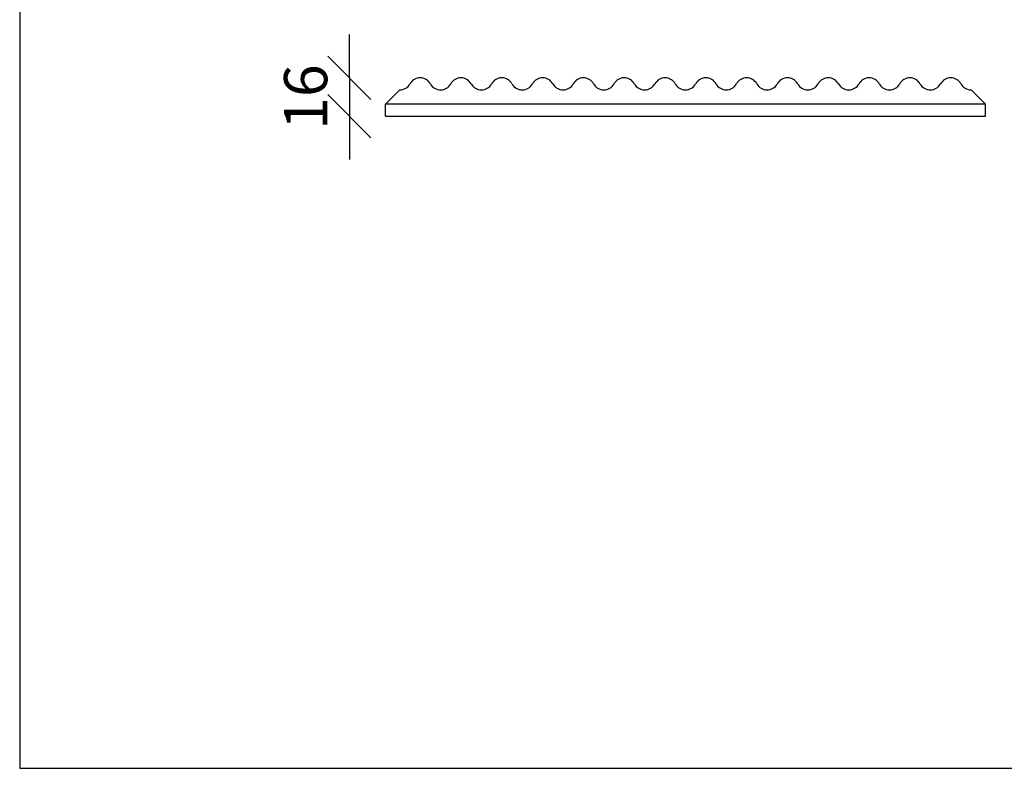
# Model space of a CAD drawing. Units: millimetres. Extents: x 0 to 1565, y 0 to 1106.
# Drawn here: x 0 to 410, y 0 to 312 of the extents above; entities that cross this region are included whole.
import ezdxf

# ---------------------------------------------------------------- set-up
doc = ezdxf.new("R2010")
doc.units = ezdxf.units.MM
doc.header["$LTSCALE"] = 5
doc.header["$MEASUREMENT"] = 0
doc.layers.add('niedruk', color=7, linetype='Continuous', plot=False)
doc.styles.get("Standard").update_dxf_attribs({"font": 'calibri.ttf'})
doc.dimstyles.new('wymiar', dxfattribs={"dimscale": 100, "dimtxt": 0.18, "dimasz": 0.18, "dimexe": 0.18, "dimexo": 0.0625, "dimgap": 0.09, "dimtad": 1, "dimdec": 0, "dimzin": 0, "dimdsep": 46, "dimtxsty": 'Standard', "dimblk": 'OBLIQUE', "dimcen": 0.09, "dimse1": 1, "dimse2": 1, "dimadec": 0, "dimazin": 0, "dimtfac": 1, "dimtdec": 4, "dimtix": 1, "dimtmove": 1, "dimatfit": 0, "dimfxl": 1, "dimtolj": 1, "dimtzin": 0, "dimarcsym": 0})

# ---------------------------------------------------------------- blocks, each defined once
blk = doc.blocks.new('_Oblique')
at = {"color": 0, "linetype": 'ByBlock', "lineweight": -2}
blk.add_line((-0.5, -0.5), (0.5, 0.5), dxfattribs=at)
blk = doc.blocks.new('*D5')
at = {"color": 0, "linetype": 'Continuous', "lineweight": -2}
for p, q in [((137.32, 287.55), (137.32, 305.55)), ((137.32, 287.55), (137.32, 271.55)), ((137.32, 271.55), (137.32, 253.55))]:
    blk.add_line(p, q, dxfattribs=at)
at = {"layer": 'Defpoints', "color": 0}
for p in [(166.82, 287.55), (137.32, 271.55), (166.82, 271.55)]:
    blk.add_point(p, dxfattribs=at)
at = {"color": 0, "linetype": 'Continuous', "lineweight": -2, "xscale": 18, "yscale": 18, "zscale": 18}
for p, rotation in [((137.32, 287.55), 270), ((137.32, 271.55), 90)]:
    blk.add_blockref('_Oblique', p, dxfattribs=dict(at, rotation=rotation))
at = {"color": 0, "insert": (119.11, 279.55), "char_height": 18, "attachment_point": 5, "rotation": 90}
blk.add_mtext('\\A1;16', dxfattribs=at)
blk = doc.blocks.new('Taro I Panel A Przekrój')
at = {"color": 7}
for p, q in [((488.32, 282.55), (482.32, 276.55)), ((726.32, 282.55), (732.32, 276.55)), ((482.32, 271.55), (482.32, 276.55)), ((732.32, 276.55), (482.32, 276.55)), ((732.32, 271.55), (732.32, 276.55)), ((482.32, 271.55), (732.32, 271.55))]:
    blk.add_line(p, q, dxfattribs=at)
for centre, start, end in [((496.82, 282.68), 29.0689, 150.9311), ((513.82, 282.68), 29.0689, 150.9311), ((530.82, 282.68), 29.0689, 150.9311), ((547.82, 282.68), 29.0689, 150.9311), ((564.82, 282.68), 29.0689, 150.9311), ((581.82, 282.68), 29.0689, 150.9311), ((598.82, 282.68), 29.0689, 150.9311), ((615.82, 282.68), 29.0689, 150.9311), ((632.82, 282.68), 29.0689, 150.9311), ((649.82, 282.68), 29.0689, 150.9311), ((666.82, 282.68), 29.0689, 150.9311), ((683.82, 282.68), 29.0689, 150.9311), ((700.82, 282.68), 29.0689, 150.9311), ((717.82, 282.68), 90, 150.9311), ((717.82, 282.68), 29.0689, 90), ((488.32, 287.41), 270, 330.9311), ((505.32, 287.41), 209.0689, 330.9311), ((522.32, 287.41), 209.0689, 330.9311), ((539.32, 287.41), 209.0689, 330.9311), ((556.32, 287.41), 209.0689, 330.9311), ((573.32, 287.41), 209.0689, 330.9311), ((590.32, 287.41), 209.0689, 330.9311), ((607.32, 287.41), 209.0689, 330.9311), ((624.32, 287.41), 209.0689, 330.9311), ((641.32, 287.41), 209.0689, 330.9311), ((658.32, 287.41), 209.0689, 330.9311), ((675.32, 287.41), 209.0689, 330.9311), ((692.32, 287.41), 209.0689, 330.9311), ((709.32, 287.41), 209.0689, 330.9311), ((726.32, 287.41), 209.0689, 270)]:
    blk.add_arc(centre, 4.86, start, end, dxfattribs=at)

msp = doc.modelspace()

# ---------------------------------------------------------------- linework, layer by layer
at = {"layer": 'niedruk'}
for p, q in [((0, 1106.31), (0, 0)), ((0, 0), (1564.64, 0))]:
    msp.add_line(p, q, dxfattribs=at)

# ---------------------------------------------------------------- block references
msp.add_blockref('Taro I Panel A Przekrój', (-330, 0))

# ---------------------------------------------------------------- dimensions: what is measured, and where the dimension line sits
dim = msp.add_linear_dim(base=(137.32, 271.55), p1=(166.82, 287.55), p2=(166.82, 271.55), angle=90, dimstyle='wymiar')
dim.commit()
dim.dimension.update_dxf_attribs({"geometry": '*D5', "text_midpoint": (119.11, 279.55)})

doc.saveas('drawing.dxf')
